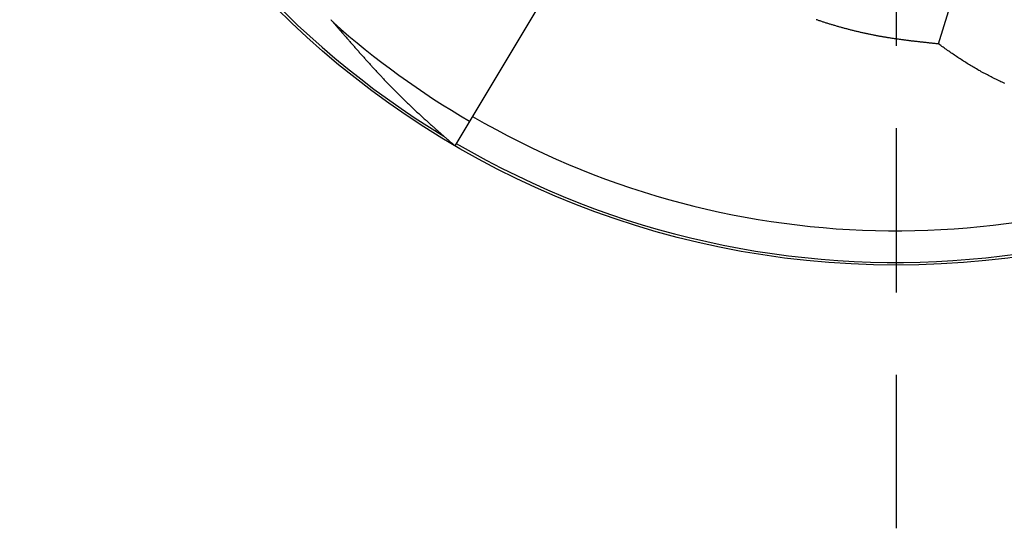
# Model space of a CAD drawing. Extents: x 0 to 901, y -165 to 297.
# Drawn here: x 139 to 157, y 148 to 157 of the extents above; entities that cross this region are included whole.
import ezdxf

# ---------------------------------------------------------------- set-up
doc = ezdxf.new("R2010")
doc.units = 0
doc.linetypes.add('AM_ISO08W050', pattern=[18, 12, -1.5, 3, -1.5])
doc.layers.add('AM_0', color=7, linetype='CONTINUOUS')
doc.layers.add('AM_7', color=4, linetype='AM_ISO08W050')

msp = doc.modelspace()

# ---------------------------------------------------------------- linework, layer by layer
at = {"layer": 'AM_0'}
for p, q in [((153.372, 165.747), (146.854, 154.899)), ((155.684, 156.756), (156.325, 158.842))]:
    msp.add_line(p, q, dxfattribs=at)
for points in [[(144.587, 157.203, 0), (144.598, 157.19, 0), (144.609, 157.177, 0), (144.621, 157.164, 0), (144.632, 157.151, 0), (144.643, 157.138, 0), (144.654, 157.125, 0), (144.666, 157.112, 0), (144.677, 157.099, 0), (144.688, 157.086, 0), (144.7, 157.073, 0), (144.711, 157.059, 0), (144.722, 157.046, 0), (144.734, 157.033, 0), (144.745, 157.02, 0), (144.756, 157.007, 0), (144.768, 156.994, 0), (144.779, 156.981, 0), (144.79, 156.968, 0), (144.802, 156.955, 0), (144.813, 156.942, 0), (144.825, 156.929, 0), (144.836, 156.916, 0), (144.847, 156.903, 0), (144.859, 156.89, 0), (144.87, 156.877, 0), (144.881, 156.863, 0), (144.893, 156.85, 0), (144.904, 156.837, 0), (144.916, 156.824, 0), (144.927, 156.811, 0), (144.938, 156.798, 0), (144.95, 156.785, 0), (144.961, 156.772, 0), (144.972, 156.759, 0), (144.984, 156.746, 0), (144.995, 156.733, 0), (145.007, 156.72, 0), (145.018, 156.707, 0), (145.03, 156.694, 0), (145.041, 156.681, 0), (145.053, 156.668, 0), (145.064, 156.655, 0), (145.075, 156.642, 0), (145.087, 156.629, 0), (145.098, 156.616, 0), (145.11, 156.603, 0), (145.121, 156.59, 0), (145.133, 156.577, 0), (145.144, 156.564, 0), (145.156, 156.551, 0), (145.167, 156.538, 0), (145.179, 156.526, 0), (145.19, 156.513, 0), (145.202, 156.5, 0), (145.214, 156.487, 0), (145.225, 156.474, 0), (145.237, 156.461, 0), (145.248, 156.448, 0), (145.26, 156.435, 0), (145.271, 156.422, 0), (145.283, 156.41, 0), (145.295, 156.397, 0), (145.306, 156.384, 0), (145.318, 156.371, 0), (145.33, 156.358, 0), (145.341, 156.345, 0), (145.353, 156.333, 0), (145.365, 156.32, 0), (145.376, 156.307, 0), (145.388, 156.294, 0), (145.4, 156.282, 0), (145.411, 156.269, 0), (145.423, 156.256, 0), (145.435, 156.243, 0), (145.447, 156.231, 0), (145.458, 156.218, 0), (145.47, 156.205, 0), (145.482, 156.193, 0), (145.494, 156.18, 0), (145.506, 156.167, 0), (145.518, 156.155, 0), (145.529, 156.142, 0), (145.541, 156.13, 0), (145.553, 156.117, 0), (145.565, 156.104, 0), (145.577, 156.092, 0), (145.589, 156.079, 0), (145.601, 156.067, 0), (145.613, 156.054, 0), (145.625, 156.042, 0), (145.637, 156.029, 0), (145.649, 156.017, 0), (145.661, 156.004, 0), (145.673, 155.992, 0), (145.685, 155.98, 0), (145.697, 155.967, 0), (145.709, 155.955, 0), (145.721, 155.943, 0), (145.733, 155.93, 0), (145.745, 155.918, 0), (145.758, 155.906, 0), (145.77, 155.893, 0), (145.782, 155.881, 0), (145.794, 155.869, 0), (145.806, 155.856, 0), (145.819, 155.844, 0), (145.831, 155.832, 0), (145.843, 155.82, 0), (145.856, 155.808, 0), (145.868, 155.796, 0), (145.88, 155.783, 0), (145.893, 155.771, 0), (145.905, 155.759, 0), (145.917, 155.747, 0), (145.93, 155.735, 0), (145.942, 155.723, 0), (145.955, 155.711, 0), (145.967, 155.699, 0), (145.98, 155.687, 0), (145.992, 155.675, 0), (146.005, 155.663, 0), (146.017, 155.651, 0), (146.03, 155.639, 0), (146.042, 155.627, 0), (146.055, 155.616, 0), (146.067, 155.604, 0), (146.08, 155.592, 0), (146.093, 155.58, 0), (146.105, 155.568, 0), (146.118, 155.556, 0), (146.13, 155.545, 0), (146.143, 155.533, 0), (146.156, 155.521, 0), (146.169, 155.509, 0), (146.181, 155.498, 0), (146.194, 155.486, 0), (146.207, 155.474, 0), (146.219, 155.462, 0), (146.232, 155.451, 0), (146.245, 155.439, 0), (146.258, 155.427, 0), (146.271, 155.416, 0), (146.283, 155.404, 0), (146.296, 155.392, 0), (146.309, 155.381, 0), (146.322, 155.369, 0), (146.335, 155.358, 0), (146.348, 155.346, 0), (146.36, 155.334, 0), (146.373, 155.323, 0), (146.386, 155.311, 0), (146.399, 155.3, 0), (146.412, 155.288, 0), (146.425, 155.277, 0), (146.438, 155.265, 0), (146.451, 155.253, 0), (146.464, 155.242, 0), (146.477, 155.23, 0), (146.489, 155.219, 0), (146.502, 155.207, 0), (146.515, 155.196, 0), (146.528, 155.184, 0), (146.541, 155.173, 0), (146.554, 155.162, 0), (146.567, 155.15, 0), (146.58, 155.139, 0), (146.593, 155.127, 0), (146.606, 155.116, 0), (146.619, 155.104, 0), (146.632, 155.093, 0), (146.645, 155.081, 0), (146.658, 155.07, 0), (146.671, 155.059, 0), (146.684, 155.047, 0), (146.697, 155.036, 0), (146.71, 155.024, 0), (146.723, 155.013, 0), (146.736, 155.001, 0), (146.749, 154.99, 0), (146.762, 154.979, 0), (146.775, 154.967, 0), (146.789, 154.956, 0), (146.802, 154.944, 0), (146.815, 154.933, 0), (146.828, 154.922, 0), (146.841, 154.91, 0), (146.854, 154.899, 0)], [(155.684, 156.756, 0), (155.669, 156.757, 0), (155.654, 156.759, 0), (155.639, 156.761, 0), (155.624, 156.762, 0), (155.609, 156.764, 0), (155.594, 156.765, 0), (155.579, 156.767, 0), (155.565, 156.768, 0), (155.55, 156.77, 0), (155.535, 156.772, 0), (155.52, 156.773, 0), (155.505, 156.775, 0), (155.49, 156.776, 0), (155.475, 156.778, 0), (155.46, 156.78, 0), (155.445, 156.781, 0), (155.43, 156.783, 0), (155.415, 156.784, 0), (155.4, 156.786, 0), (155.385, 156.788, 0), (155.37, 156.789, 0), (155.355, 156.791, 0), (155.341, 156.793, 0), (155.326, 156.794, 0), (155.311, 156.796, 0), (155.296, 156.798, 0), (155.281, 156.799, 0), (155.266, 156.801, 0), (155.251, 156.803, 0), (155.236, 156.805, 0), (155.221, 156.806, 0), (155.206, 156.808, 0), (155.191, 156.81, 0), (155.176, 156.812, 0), (155.162, 156.814, 0), (155.147, 156.815, 0), (155.132, 156.817, 0), (155.117, 156.819, 0), (155.102, 156.821, 0), (155.087, 156.823, 0), (155.072, 156.825, 0), (155.057, 156.827, 0), (155.042, 156.829, 0), (155.027, 156.831, 0), (155.013, 156.833, 0), (154.998, 156.835, 0), (154.983, 156.837, 0), (154.968, 156.839, 0), (154.953, 156.841, 0), (154.938, 156.843, 0), (154.923, 156.845, 0), (154.908, 156.847, 0), (154.894, 156.849, 0), (154.879, 156.851, 0), (154.864, 156.854, 0), (154.849, 156.856, 0), (154.834, 156.858, 0), (154.819, 156.86, 0), (154.804, 156.863, 0), (154.79, 156.865, 0), (154.775, 156.867, 0), (154.76, 156.87, 0), (154.745, 156.872, 0), (154.73, 156.875, 0), (154.716, 156.877, 0), (154.701, 156.88, 0), (154.686, 156.882, 0), (154.671, 156.885, 0), (154.656, 156.887, 0), (154.641, 156.89, 0), (154.627, 156.892, 0), (154.612, 156.895, 0), (154.597, 156.898, 0), (154.582, 156.9, 0), (154.568, 156.903, 0), (154.553, 156.906, 0), (154.538, 156.909, 0), (154.523, 156.912, 0), (154.508, 156.915, 0), (154.494, 156.917, 0), (154.479, 156.92, 0), (154.464, 156.923, 0), (154.449, 156.926, 0), (154.435, 156.929, 0), (154.42, 156.932, 0), (154.405, 156.935, 0), (154.391, 156.939, 0), (154.376, 156.942, 0), (154.361, 156.945, 0), (154.346, 156.948, 0), (154.332, 156.951, 0), (154.317, 156.954, 0), (154.302, 156.958, 0), (154.288, 156.961, 0), (154.273, 156.964, 0), (154.258, 156.968, 0), (154.244, 156.971, 0), (154.229, 156.975, 0), (154.214, 156.978, 0), (154.2, 156.981, 0), (154.185, 156.985, 0), (154.17, 156.988, 0), (154.156, 156.992, 0), (154.141, 156.996, 0), (154.127, 156.999, 0), (154.112, 157.003, 0), (154.097, 157.006, 0), (154.083, 157.01, 0), (154.068, 157.014, 0), (154.054, 157.018, 0), (154.039, 157.021, 0), (154.025, 157.025, 0), (154.01, 157.029, 0), (153.996, 157.033, 0), (153.981, 157.037, 0), (153.967, 157.041, 0), (153.952, 157.045, 0), (153.938, 157.049, 0), (153.923, 157.053, 0), (153.909, 157.057, 0), (153.894, 157.061, 0), (153.88, 157.065, 0), (153.865, 157.069, 0), (153.851, 157.073, 0), (153.836, 157.077, 0), (153.822, 157.081, 0), (153.807, 157.085, 0), (153.793, 157.09, 0), (153.779, 157.094, 0), (153.764, 157.098, 0), (153.75, 157.103, 0), (153.736, 157.107, 0), (153.721, 157.111, 0), (153.707, 157.116, 0), (153.692, 157.12, 0), (153.678, 157.124, 0), (153.664, 157.129, 0), (153.65, 157.133, 0), (153.635, 157.138, 0), (153.621, 157.142, 0), (153.607, 157.147, 0), (153.592, 157.152, 0), (153.578, 157.156, 0), (153.564, 157.161, 0), (153.55, 157.166, 0), (153.535, 157.17, 0), (153.521, 157.175, 0), (153.507, 157.18, 0), (153.493, 157.184, 0), (153.479, 157.189, 0), (153.465, 157.194, 0), (153.45, 157.199, 0)], [(156.891, 156.035, 0), (156.869, 156.046, 0), (156.846, 156.057, 0), (156.823, 156.068, 0), (156.8, 156.078, 0), (156.778, 156.089, 0), (156.755, 156.1, 0), (156.732, 156.111, 0), (156.71, 156.123, 0), (156.687, 156.134, 0), (156.665, 156.145, 0), (156.642, 156.157, 0), (156.62, 156.168, 0), (156.597, 156.18, 0), (156.575, 156.191, 0), (156.553, 156.203, 0), (156.531, 156.215, 0), (156.508, 156.226, 0), (156.486, 156.238, 0), (156.464, 156.25, 0), (156.442, 156.263, 0), (156.42, 156.275, 0), (156.398, 156.287, 0), (156.376, 156.3, 0), (156.355, 156.312, 0), (156.333, 156.325, 0), (156.311, 156.337, 0), (156.29, 156.35, 0), (156.268, 156.363, 0), (156.247, 156.376, 0), (156.225, 156.389, 0), (156.204, 156.402, 0), (156.182, 156.415, 0), (156.161, 156.429, 0), (156.14, 156.442, 0), (156.119, 156.456, 0), (156.098, 156.47, 0), (156.077, 156.483, 0), (156.056, 156.497, 0), (156.035, 156.511, 0), (156.014, 156.525, 0), (155.993, 156.539, 0), (155.972, 156.553, 0), (155.952, 156.568, 0), (155.931, 156.582, 0), (155.91, 156.596, 0), (155.889, 156.611, 0), (155.869, 156.625, 0), (155.848, 156.639, 0), (155.828, 156.654, 0), (155.807, 156.668, 0), (155.787, 156.683, 0), (155.766, 156.698, 0), (155.746, 156.712, 0), (155.725, 156.727, 0), (155.705, 156.741, 0), (155.684, 156.756, 0)]]:
    msp.add_polyline3d(points, dxfattribs=at)
msp.add_circle((154.91, 168.723), 16, dxfattribs=at)
for radius, start, end in [(15.951, 169.7667, 238.8251), (15.477, 228.3765, 239.7929), (15.951, 239.7693, 309.8381), (15.375, 239.7981, 297.3898)]:
    msp.add_arc((154.91, 168.723), radius, start, end, dxfattribs=at)
at = {"layer": 'AM_7'}
msp.add_line((154.91, 168.723), (154.91, 147.923), dxfattribs=at)

doc.saveas('drawing.dxf')
